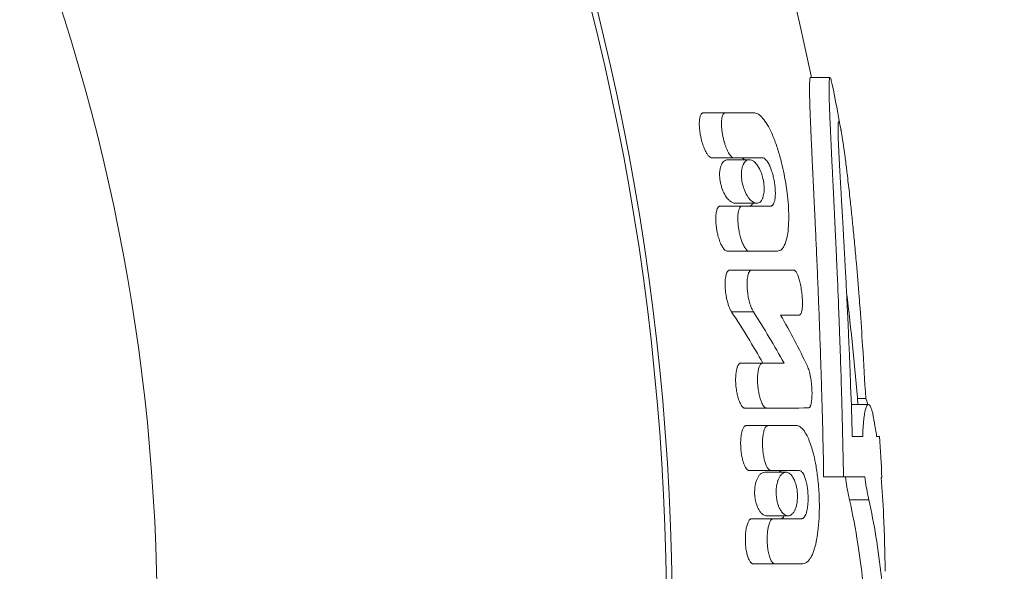
# Model space of a CAD drawing. Units: millimetres. Extents: x 343 to 9731, y 47 to 7295.
# Drawn here: x 6233 to 6254, y 5187 to 5198 of the extents above; entities that cross this region are included whole.
import ezdxf

# ---------------------------------------------------------------- set-up
doc = ezdxf.new("R2010")
doc.units = ezdxf.units.MM
doc.linetypes.add('K5LT_THIN', pattern=[0])
doc.linetypes.add('K5LT_THIN_INCLUDED_TO_HATCHING', pattern=[0])
doc.styles.add('KDIMTEXTSTYLE', font='GOST_AU.SHX', dxfattribs={"width": 0.96, "oblique": 15, "height": 5})
doc.dimstyles.new('KDIMSTYLE (1.00)', dxfattribs={"dimtxt": 5, "dimasz": 1, "dimexe": 2, "dimexo": 0, "dimgap": 1, "dimtad": 1, "dimtxsty": 'KDIMTEXTSTYLE', "dimsah": 1, "dimcen": 0, "dimdle": 1, "dimadec": 0, "dimazin": 0, "dimtfac": 0.667, "dimtmove": 0, "dimatfit": 3, "dimfxl": 1, "dimtvp": 1, "dimtolj": 1, "dimtzin": 0, "dimarcsym": 0})

# ---------------------------------------------------------------- blocks, each defined once
blk = doc.blocks.new('KDIMARROW_01')
blk.add_hatch(color=0).paths.add_polyline_path([(0, 0), (-5, 0.658), (-4.5, 0), (-5, -0.658)])
at = {"color": 0, "linetype": 'K5LT_THIN', "lineweight": 18}
for p, q in [((-4.5, 0), (-5, 0.658)), ((-5, 0.658), (0, 0)), ((0, 0), (-5, -0.658)), ((-5, -0.658), (-4.5, 0)), ((0, 0), (-1, 0))]:
    blk.add_line(p, q, dxfattribs=at)
blk = doc.blocks.new('U30')
at = {"color": 7, "linetype": 'K5LT_THIN_INCLUDED_TO_HATCHING', "lineweight": 18}
for p, q in [((6250.271, 5197.058), (6249.862, 5197.058)), ((6249.862, 5197.058), (6250.271, 5197.058)), ((6247.612, 5196.312), (6248.075, 5196.312)), ((6248.075, 5196.312), (6248.677, 5196.312)), ((6250.454, 5196.129), (6250.454, 5196.129)), ((6247.792, 5195.367), (6248.254, 5195.367)), ((6248.124, 5195.329), (6248.577, 5195.329)), ((6248.254, 5195.367), (6248.854, 5195.367)), ((6247.967, 5194.355), (6248.426, 5194.355)), ((6248.281, 5194.415), (6248.733, 5194.415)), ((6249.025, 5194.355), (6248.426, 5194.355)), ((6248.112, 5193.41), (6248.57, 5193.41)), ((6248.57, 5193.41), (6249.167, 5193.41)), ((6248.168, 5193.01), (6249.073, 5193.012)), ((6248.626, 5193.01), (6249.509, 5193.012)), ((6249.073, 5193.012), (6249.509, 5193.012)), ((6249.627, 5192.067), (6249.235, 5192.067)), ((6249.236, 5192.067), (6249.627, 5192.067)), ((6248.856, 5191.055), (6248.4, 5191.055)), ((6248.4, 5191.055), (6248.856, 5191.055)), ((6248.856, 5191.055), (6249.306, 5191.055)), ((6250.718, 5190.189), (6251.079, 5190.189)), ((6250.848, 5190.316), (6251.021, 5190.316)), ((6248.941, 5190.11), (6248.486, 5190.11)), ((6248.486, 5190.11), (6248.941, 5190.11)), ((6248.515, 5189.745), (6248.97, 5189.745)), ((6248.97, 5189.745), (6249.562, 5189.745)), ((6250.739, 5189.514), (6250.959, 5189.514)), ((6250.739, 5189.514), (6250.959, 5189.514)), ((6251.251, 5189.514), (6251.309, 5189.514)), ((6251.309, 5189.514), (6251.251, 5189.514)), ((6248.578, 5188.8), (6249.033, 5188.8)), ((6248.901, 5188.765), (6249.347, 5188.765)), ((6249.033, 5188.8), (6249.624, 5188.8)), ((6250.138, 5188.666), (6250.556, 5188.666)), ((6250.556, 5188.666), (6251.004, 5188.666)), ((6251.361, 5188.655), (6251.345, 5188.655)), ((6250.681, 5188.188), (6251.087, 5188.188)), ((6248.945, 5187.85), (6249.392, 5187.85)), ((6248.628, 5187.788), (6249.082, 5187.788)), ((6249.673, 5187.788), (6249.082, 5187.788)), ((6248.657, 5186.843), (6249.111, 5186.843)), ((6249.111, 5186.843), (6249.702, 5186.843))]:
    blk.add_line(p, q, dxfattribs=at)
at = {"color": 7, "linetype": 'K5LT_THIN', "lineweight": 18}
for p, q in [((6248.168, 5193.01), (6248.626, 5193.01)), ((6248.204, 5192.134), (6248.663, 5192.134))]:
    blk.add_line(p, q, dxfattribs=at)
at = {"color": 7, "linetype": 'K5LT_THIN_INCLUDED_TO_HATCHING', "lineweight": 18}
for centre, radius, start, end in [((6194.34, 5185.641), 56.701, 11.6165, 88.4841), ((6194.34, 5185.641), 52.619, 271.6335, 88.3665), ((6194.34, 5185.641), 41.8, 272.0565, 87.9435), ((6194.34, 5185.641), 57.101, 10.4016, 11.38), ((6194.34, 5185.641), 56.701, 4.6016, 6.9882), ((6236.33, 5187.352), 15.077, 8.2439, 9.4367), ((6194.34, 5185.641), 57.101, 3.0263, 3.89), ((6194.34, 5185.641), 57.101, 1.0481, 2.2333)]:
    blk.add_arc(centre, radius, start, end, dxfattribs=at)
at = {"color": 7, "linetype": 'K5LT_THIN', "lineweight": 18}
blk.add_arc((6194.34, 5185.641), 52.502, 271.6372, 88.3628, dxfattribs=at)
at = {"color": 7, "linetype": 'K5LT_THIN_INCLUDED_TO_HATCHING', "lineweight": 18}
for points, knots in [([(6249.862, 5197.058), (6249.858, 5197.054), (6249.85, 5197.043), (6249.845, 5196.977), (6249.842, 5196.901), (6249.841, 5196.825), (6249.842, 5196.752), (6249.843, 5196.673), (6249.845, 5196.586), (6249.848, 5196.49), (6249.851, 5196.387), (6249.855, 5196.285), (6249.859, 5196.183), (6249.863, 5196.079), (6249.868, 5195.969), (6249.873, 5195.852), (6249.879, 5195.727), (6249.885, 5195.597), (6249.891, 5195.466), (6249.897, 5195.333), (6249.903, 5195.198), (6249.91, 5195.054), (6249.921, 5194.823), (6249.934, 5194.572), (6249.946, 5194.31), (6249.955, 5194.111), (6249.966, 5193.887), (6249.977, 5193.649), (6249.988, 5193.391), (6250, 5193.126), (6250.012, 5192.845), (6250.023, 5192.577), (6250.033, 5192.307), (6250.044, 5192.027), (6250.059, 5191.617), (6250.073, 5191.209), (6250.086, 5190.816), (6250.094, 5190.522), (6250.105, 5190.156), (6250.123, 5189.53), (6250.134, 5189.016), (6250.138, 5188.666)], [0, 0, 0, 0, 1.344956, 2.516529, 3.486891, 4.205414, 4.845483, 5.462504, 6.115121, 6.803336, 7.475761, 8.112887, 8.714711, 9.303266, 9.91876, 10.561194, 11.236393, 11.915641, 12.595824, 13.263299, 13.918068, 14.589218, 15.366525, 17.244942, 18.085119, 18.973923, 19.952253, 21.089307, 22.126705, 23.362692, 24.559315, 25.77155, 26.81941, 28.027189, 29.347506, 32.021564, 33.153644, 34.266463, 35.699344, 37.704709, 42, 42, 42, 42]), ([(6250.271, 5197.058), (6250.267, 5197.058), (6250.26, 5197.044), (6250.255, 5196.992), (6250.252, 5196.924), (6250.251, 5196.853), (6250.251, 5196.78), (6250.252, 5196.706), (6250.254, 5196.626), (6250.257, 5196.532), (6250.261, 5196.417), (6250.266, 5196.284), (6250.272, 5196.143), (6250.278, 5196.004), (6250.284, 5195.872), (6250.29, 5195.749), (6250.295, 5195.628), (6250.301, 5195.502), (6250.31, 5195.317), (6250.32, 5195.115), (6250.331, 5194.895), (6250.34, 5194.716), (6250.349, 5194.528), (6250.359, 5194.329), (6250.369, 5194.125), (6250.378, 5193.923), (6250.387, 5193.729), (6250.396, 5193.535), (6250.406, 5193.321), (6250.417, 5193.071), (6250.429, 5192.792), (6250.441, 5192.514), (6250.451, 5192.263), (6250.46, 5192.008), (6250.472, 5191.713), (6250.487, 5191.278), (6250.501, 5190.857), (6250.514, 5190.44), (6250.523, 5190.085), (6250.534, 5189.645), (6250.545, 5189.159), (6250.553, 5188.827), (6250.556, 5188.666)], [0, 0, 0, 0, 1.270228, 2.375051, 3.24647, 4.049189, 4.720796, 5.348196, 5.945252, 6.627106, 7.420793, 8.306214, 9.181747, 10.001451, 10.728673, 11.399585, 12.031291, 12.680543, 13.379172, 14.9063, 15.73558, 16.605999, 17.50079, 18.419953, 19.400936, 20.331746, 21.212385, 22.056565, 22.956463, 24.072572, 25.408745, 26.684868, 27.743295, 28.686131, 29.992047, 31.584241, 34.328591, 35.404565, 36.864205, 38.806288, 40.964476, 43, 43, 43, 43]), ([(6250.318, 5196.907), (6250.309, 5196.951), (6250.291, 5197.029), (6250.277, 5197.058), (6250.271, 5197.058)], [0, 0, 0, 0, 2.25588, 5, 5, 5, 5]), ([(6247.612, 5196.312), (6247.606, 5196.312), (6247.597, 5196.311), (6247.586, 5196.305), (6247.579, 5196.3), (6247.572, 5196.292), (6247.557, 5196.273), (6247.542, 5196.236), (6247.533, 5196.188), (6247.528, 5196.148), (6247.526, 5196.109), (6247.526, 5196.061), (6247.528, 5196.007), (6247.534, 5195.944), (6247.544, 5195.874), (6247.558, 5195.804), (6247.574, 5195.737), (6247.591, 5195.678), (6247.61, 5195.621), (6247.629, 5195.57), (6247.65, 5195.525), (6247.67, 5195.486), (6247.695, 5195.443), (6247.72, 5195.41), (6247.744, 5195.387), (6247.766, 5195.372), (6247.782, 5195.367), (6247.792, 5195.367)], [0, 0, 0, 0, 0.841462, 1.215753, 1.619155, 2.052066, 2.439856, 4.421823, 5.685063, 6.408603, 7.45641, 8.577414, 9.771342, 11.212363, 12.803681, 14.543568, 15.971082, 17.381404, 18.731247, 20.040001, 21.23026, 22.340819, 23.323068, 25.096107, 25.88814, 26.614963, 28, 28, 28, 28]), ([(6248.075, 5196.312), (6248.069, 5196.312), (6248.06, 5196.311), (6248.05, 5196.305), (6248.043, 5196.3), (6248.036, 5196.293), (6248.021, 5196.273), (6248.007, 5196.237), (6247.996, 5196.178), (6247.991, 5196.115), (6247.992, 5196.035), (6247.999, 5195.959), (6248.009, 5195.883), (6248.022, 5195.812), (6248.041, 5195.731), (6248.063, 5195.656), (6248.086, 5195.59), (6248.108, 5195.537), (6248.131, 5195.491), (6248.151, 5195.455), (6248.175, 5195.421), (6248.2, 5195.392), (6248.228, 5195.372), (6248.246, 5195.367), (6248.254, 5195.367)], [0, 0, 0, 0, 0.744322, 1.075745, 1.433101, 1.816737, 2.160831, 3.923716, 5.052581, 6.452986, 8.130414, 10.076382, 11.11909, 12.703189, 14.373758, 16.13186, 17.430128, 18.692499, 19.809503, 20.81315, 21.613063, 22.907907, 23.989533, 25, 25, 25, 25]), ([(6249.167, 5193.41), (6249.183, 5193.41), (6249.204, 5193.414), (6249.229, 5193.427), (6249.25, 5193.441), (6249.278, 5193.469), (6249.328, 5193.546), (6249.359, 5193.648), (6249.386, 5193.791), (6249.397, 5193.886), (6249.403, 5194.007), (6249.405, 5194.096), (6249.404, 5194.22), (6249.396, 5194.4), (6249.369, 5194.676), (6249.32, 5194.978), (6249.253, 5195.28), (6249.18, 5195.54), (6249.088, 5195.8), (6248.987, 5196.017), (6248.889, 5196.17), (6248.813, 5196.252), (6248.755, 5196.293), (6248.712, 5196.31), (6248.687, 5196.312), (6248.677, 5196.312)], [0, 0, 0, 0, 0.760138, 1.049293, 1.314922, 1.895848, 2.731392, 4.610095, 4.878329, 6.404825, 6.848458, 7.545069, 8.321354, 9.444899, 11.224708, 13.841668, 15.448087, 17.361667, 19.296953, 21.295669, 22.856282, 24.064853, 24.801747, 25.534573, 26, 26, 26, 26]), ([(6250.454, 5196.129), (6250.451, 5196.127), (6250.444, 5196.117), (6250.441, 5196.061), (6250.44, 5195.995), (6250.441, 5195.927), (6250.442, 5195.863), (6250.444, 5195.798), (6250.446, 5195.731), (6250.449, 5195.658), (6250.453, 5195.58), (6250.457, 5195.501), (6250.461, 5195.42), (6250.465, 5195.338), (6250.469, 5195.253), (6250.474, 5195.164), (6250.48, 5195.069), (6250.485, 5194.97), (6250.493, 5194.831), (6250.501, 5194.684), (6250.51, 5194.525), (6250.521, 5194.342), (6250.533, 5194.14), (6250.545, 5193.921), (6250.555, 5193.747), (6250.565, 5193.571), (6250.574, 5193.401), (6250.584, 5193.227), (6250.594, 5193.036), (6250.605, 5192.823), (6250.617, 5192.598), (6250.627, 5192.378), (6250.638, 5192.148), (6250.65, 5191.889), (6250.663, 5191.609), (6250.675, 5191.339), (6250.685, 5191.091), (6250.695, 5190.841), (6250.715, 5190.316), (6250.731, 5189.868), (6250.739, 5189.514)], [0, 0, 0, 0, 1.334915, 2.522903, 3.545382, 4.307637, 4.981528, 5.567148, 6.177314, 6.795522, 7.421773, 8.026972, 8.615289, 9.186723, 9.771134, 10.374408, 11.002326, 11.642177, 12.29396, 13.642193, 14.365577, 15.154734, 16.903044, 17.853636, 18.895102, 19.816731, 20.776225, 21.686029, 22.674286, 23.889541, 25.121515, 26.27968, 27.388418, 28.77332, 30.335503, 31.767901, 32.953069, 34.192844, 35.621362, 41, 41, 41, 41]), ([(6250.502, 5195.95), (6250.494, 5195.993), (6250.479, 5196.067), (6250.464, 5196.12), (6250.456, 5196.129), (6250.454, 5196.129)], [0, 0, 0, 0, 2.301781, 4.645412, 6, 6, 6, 6]), ([(6251.021, 5190.316), (6251.002, 5190.683), (6250.965, 5191.315), (6250.915, 5192.026), (6250.871, 5192.602), (6250.834, 5193.06), (6250.789, 5193.557), (6250.758, 5193.878), (6250.728, 5194.169), (6250.697, 5194.47), (6250.662, 5194.778), (6250.635, 5195.005), (6250.611, 5195.205), (6250.585, 5195.405), (6250.551, 5195.652), (6250.524, 5195.828), (6250.507, 5195.922), (6250.502, 5195.95)], [0, 0, 0, 0, 3.140633, 5.354596, 6.066102, 8.120342, 9.370347, 10.527725, 11.065997, 12.090568, 13.399038, 14.118765, 14.435666, 15.532516, 16.333296, 17.46035, 18, 18, 18, 18]), ([(6248.281, 5194.415), (6248.245, 5194.415), (6248.19, 5194.438), (6248.107, 5194.521), (6248.056, 5194.601), (6248.022, 5194.676), (6248.002, 5194.728), (6247.988, 5194.772), (6247.976, 5194.82), (6247.966, 5194.866), (6247.957, 5194.924), (6247.952, 5194.994), (6247.953, 5195.069), (6247.963, 5195.138), (6247.986, 5195.22), (6248.02, 5195.279), (6248.071, 5195.321), (6248.104, 5195.329), (6248.124, 5195.329)], [0, 0, 0, 0, 2.9565, 4.208173, 6.50065, 7.311611, 7.606723, 8.709801, 9.050659, 9.465925, 10.480718, 11.227432, 12.119055, 13.398017, 14.203022, 16.219085, 17.354235, 19, 19, 19, 19]), ([(6248.479, 5195.329), (6248.469, 5195.34), (6248.455, 5195.351), (6248.431, 5195.364), (6248.417, 5195.367), (6248.408, 5195.367)], [0, 0, 0, 0, 2.511724, 3.549997, 6, 6, 6, 6]), ([(6248.577, 5195.329), (6248.553, 5195.329), (6248.523, 5195.319), (6248.489, 5195.289), (6248.472, 5195.268), (6248.454, 5195.237), (6248.44, 5195.206), (6248.43, 5195.173), (6248.425, 5195.15), (6248.418, 5195.116), (6248.413, 5195.077), (6248.411, 5195.038), (6248.411, 5195.012), (6248.412, 5194.972), (6248.418, 5194.893), (6248.437, 5194.799), (6248.476, 5194.679), (6248.545, 5194.535), (6248.642, 5194.434), (6248.711, 5194.415), (6248.733, 5194.415)], [0, 0, 0, 0, 2.259282, 2.862136, 3.755095, 4.233882, 5.308693, 5.784212, 6.12909, 6.55251, 7.515292, 7.952893, 8.27511, 8.676208, 9.637463, 11.551864, 12.598476, 14.916406, 18.948103, 21, 21, 21, 21]), ([(6248.733, 5194.415), (6248.757, 5194.415), (6248.787, 5194.425), (6248.821, 5194.457), (6248.839, 5194.482), (6248.853, 5194.511), (6248.866, 5194.545), (6248.877, 5194.585), (6248.884, 5194.63), (6248.889, 5194.677), (6248.89, 5194.726), (6248.887, 5194.778), (6248.882, 5194.829), (6248.875, 5194.88), (6248.858, 5194.959), (6248.823, 5195.077), (6248.769, 5195.184), (6248.706, 5195.265), (6248.652, 5195.312), (6248.605, 5195.328), (6248.581, 5195.329), (6248.577, 5195.329)], [0, 0, 0, 0, 2.415778, 3.041908, 4.090362, 4.779802, 5.263627, 6.45324, 7.171064, 7.604317, 8.838166, 9.428885, 9.890119, 11.087439, 11.659356, 13.390314, 16.502387, 17.617082, 19.648514, 21.64718, 22, 22, 22, 22]), ([(6249.025, 5194.355), (6249.03, 5194.355), (6249.042, 5194.357), (6249.056, 5194.364), (6249.068, 5194.375), (6249.077, 5194.386), (6249.089, 5194.406), (6249.101, 5194.435), (6249.111, 5194.474), (6249.119, 5194.521), (6249.123, 5194.577), (6249.124, 5194.649), (6249.12, 5194.732), (6249.108, 5194.835), (6249.088, 5194.943), (6249.064, 5195.037), (6249.041, 5195.107), (6249.022, 5195.158), (6249.004, 5195.201), (6248.984, 5195.242), (6248.955, 5195.292), (6248.924, 5195.33), (6248.897, 5195.353), (6248.876, 5195.364), (6248.863, 5195.367), (6248.854, 5195.367)], [0, 0, 0, 0, 0.712089, 1.539925, 2.048132, 2.592736, 3.071744, 4.353771, 5.187428, 6.067394, 7.554893, 8.680391, 10.246608, 12.228496, 14.293698, 16.156239, 17.550435, 18.513375, 19.370263, 20.37128, 21.478122, 23.391565, 24.233177, 24.866514, 26, 26, 26, 26]), ([(6247.967, 5194.355), (6247.962, 5194.355), (6247.954, 5194.354), (6247.942, 5194.348), (6247.931, 5194.34), (6247.918, 5194.325), (6247.904, 5194.301), (6247.891, 5194.264), (6247.881, 5194.22), (6247.876, 5194.175), (6247.873, 5194.129), (6247.872, 5194.085), (6247.873, 5194.029), (6247.878, 5193.965), (6247.887, 5193.893), (6247.9, 5193.815), (6247.916, 5193.745), (6247.933, 5193.684), (6247.95, 5193.631), (6247.97, 5193.58), (6247.992, 5193.531), (6248.013, 5193.493), (6248.037, 5193.458), (6248.063, 5193.43), (6248.089, 5193.413), (6248.105, 5193.41), (6248.112, 5193.41)], [0, 0, 0, 0, 0.639862, 1.102956, 1.721991, 2.309231, 3.351139, 4.407544, 5.569903, 6.923607, 7.653494, 8.744034, 9.96318, 11.310317, 12.948405, 14.65194, 16.420371, 17.667458, 18.82584, 20.179291, 21.460122, 22.666525, 23.485985, 24.967938, 26.112746, 27, 27, 27, 27]), ([(6248.426, 5194.355), (6248.421, 5194.355), (6248.412, 5194.353), (6248.402, 5194.348), (6248.394, 5194.342), (6248.387, 5194.335), (6248.372, 5194.314), (6248.356, 5194.277), (6248.346, 5194.227), (6248.34, 5194.187), (6248.336, 5194.141), (6248.335, 5194.076), (6248.338, 5193.996), (6248.347, 5193.913), (6248.359, 5193.84), (6248.375, 5193.762), (6248.396, 5193.678), (6248.422, 5193.604), (6248.445, 5193.549), (6248.465, 5193.51), (6248.486, 5193.475), (6248.509, 5193.445), (6248.537, 5193.418), (6248.558, 5193.41), (6248.57, 5193.41)], [0, 0, 0, 0, 0.753338, 1.090527, 1.454921, 1.846855, 2.199913, 4.021075, 5.188111, 5.856122, 6.822095, 8.163312, 9.979796, 11.701826, 13.200123, 14.353536, 16.540212, 18.451546, 19.353541, 20.458212, 21.467782, 22.383556, 23.503212, 25, 25, 25, 25]), ([(6248.58, 5194.355), (6248.586, 5194.355), (6248.598, 5194.357), (6248.612, 5194.364), (6248.625, 5194.375), (6248.637, 5194.39), (6248.645, 5194.404), (6248.649, 5194.415)], [0, 0, 0, 0, 1.599691, 3.462529, 4.605294, 5.829461, 8, 8, 8, 8]), ([(6248.168, 5193.01), (6248.162, 5193.01), (6248.154, 5193.009), (6248.142, 5193.003), (6248.13, 5192.994), (6248.113, 5192.973), (6248.099, 5192.944), (6248.084, 5192.895), (6248.076, 5192.852), (6248.069, 5192.789), (6248.067, 5192.732), (6248.069, 5192.632), (6248.079, 5192.529), (6248.1, 5192.415), (6248.121, 5192.327), (6248.147, 5192.249), (6248.174, 5192.185), (6248.194, 5192.15), (6248.204, 5192.134)], [0, 0, 0, 0, 0.645235, 0.914971, 1.476665, 2.096303, 3.343828, 3.889753, 5.533108, 5.971378, 7.582743, 8.67829, 11.438972, 13.099512, 14.853695, 16.381506, 17.741548, 19, 19, 19, 19]), ([(6248.626, 5193.01), (6248.621, 5193.01), (6248.614, 5193.009), (6248.602, 5193.004), (6248.591, 5192.996), (6248.577, 5192.979), (6248.564, 5192.955), (6248.551, 5192.918), (6248.541, 5192.875), (6248.533, 5192.815), (6248.529, 5192.743), (6248.53, 5192.665), (6248.536, 5192.574), (6248.547, 5192.491), (6248.561, 5192.416), (6248.574, 5192.361), (6248.59, 5192.302), (6248.61, 5192.242), (6248.635, 5192.184), (6248.653, 5192.151), (6248.663, 5192.134)], [0, 0, 0, 0, 0.577556, 0.997064, 1.559849, 2.095594, 3.208839, 4.013624, 5.079654, 6.348003, 7.963476, 9.574605, 11.055553, 13.409006, 14.519424, 15.582946, 16.846122, 18.257376, 19.527713, 21, 21, 21, 21]), ([(6249.627, 5192.067), (6249.631, 5192.067), (6249.637, 5192.068), (6249.645, 5192.073), (6249.65, 5192.079), (6249.655, 5192.086), (6249.662, 5192.097), (6249.671, 5192.118), (6249.681, 5192.155), (6249.687, 5192.196), (6249.691, 5192.243), (6249.693, 5192.292), (6249.693, 5192.353), (6249.69, 5192.418), (6249.684, 5192.482), (6249.677, 5192.546), (6249.668, 5192.61), (6249.657, 5192.674), (6249.644, 5192.734), (6249.63, 5192.79), (6249.615, 5192.84), (6249.601, 5192.883), (6249.583, 5192.928), (6249.561, 5192.97), (6249.535, 5193.003), (6249.518, 5193.012), (6249.509, 5193.012)], [0, 0, 0, 0, 0.75698, 1.098807, 1.469552, 1.869521, 2.239349, 3.117128, 4.255164, 5.628434, 6.437767, 7.710398, 9.125912, 10.682324, 12.039107, 13.442902, 14.893475, 16.340072, 17.736503, 19.087316, 20.302689, 21.429314, 22.411861, 24.140962, 25.454522, 27, 27, 27, 27]), ([(6248.4, 5191.055), (6248.394, 5191.055), (6248.386, 5191.054), (6248.374, 5191.048), (6248.362, 5191.039), (6248.345, 5191.019), (6248.331, 5190.992), (6248.317, 5190.953), (6248.308, 5190.919), (6248.3, 5190.872), (6248.294, 5190.83), (6248.29, 5190.768), (6248.288, 5190.696), (6248.292, 5190.61), (6248.302, 5190.518), (6248.314, 5190.442), (6248.331, 5190.368), (6248.346, 5190.311), (6248.367, 5190.253), (6248.386, 5190.21), (6248.406, 5190.174), (6248.424, 5190.148), (6248.441, 5190.131), (6248.453, 5190.121), (6248.468, 5190.112), (6248.479, 5190.11), (6248.486, 5190.11)], [0, 0, 0, 0, 0.730977, 1.155361, 1.770637, 2.481234, 3.942792, 4.594455, 5.911824, 6.637229, 8.032266, 8.856021, 10.857172, 12.81549, 14.486125, 16.887836, 17.868233, 19.552804, 20.973899, 22.20873, 23.093351, 24.349429, 24.942988, 25.551207, 26.09491, 27, 27, 27, 27]), ([(6248.856, 5191.055), (6248.851, 5191.055), (6248.843, 5191.054), (6248.831, 5191.048), (6248.819, 5191.039), (6248.805, 5191.022), (6248.791, 5190.995), (6248.778, 5190.96), (6248.767, 5190.92), (6248.759, 5190.873), (6248.753, 5190.826), (6248.749, 5190.765), (6248.748, 5190.694), (6248.752, 5190.61), (6248.762, 5190.518), (6248.775, 5190.438), (6248.791, 5190.366), (6248.807, 5190.306), (6248.827, 5190.247), (6248.848, 5190.202), (6248.866, 5190.17), (6248.88, 5190.15), (6248.896, 5190.132), (6248.911, 5190.119), (6248.928, 5190.111), (6248.938, 5190.11), (6248.941, 5190.11)], [0, 0, 0, 0, 0.723886, 1.144286, 1.697334, 2.557783, 3.577784, 4.549292, 5.709223, 6.742333, 8.039073, 8.994025, 10.922822, 12.784268, 14.46166, 16.984036, 18.134946, 19.42694, 21.224728, 22.579375, 23.218623, 24.257571, 24.765862, 25.618583, 26.463103, 27, 27, 27, 27]), ([(6249.819, 5190.115), (6249.826, 5190.115), (6249.837, 5190.12), (6249.85, 5190.136), (6249.863, 5190.161), (6249.873, 5190.194), (6249.881, 5190.237), (6249.887, 5190.276), (6249.891, 5190.324), (6249.893, 5190.379), (6249.894, 5190.46), (6249.889, 5190.556), (6249.877, 5190.676), (6249.861, 5190.776), (6249.837, 5190.881), (6249.816, 5190.949), (6249.8, 5190.988), (6249.796, 5190.995)], [0, 0, 0, 0, 0.942763, 1.646977, 2.039168, 3.336204, 4.045712, 4.773113, 5.679998, 6.707528, 7.747435, 9.976379, 11.600741, 13.957373, 15.238656, 17.404316, 18, 18, 18, 18]), ([(6251.079, 5190.189), (6251.065, 5190.189), (6251.045, 5190.169), (6251.023, 5190.11), (6251.009, 5190.06), (6251, 5190.012), (6250.987, 5189.939), (6250.974, 5189.831), (6250.963, 5189.673), (6250.96, 5189.561), (6250.959, 5189.514)], [0, 0, 0, 0, 2.632878, 3.665634, 4.64653, 5.644987, 6.02485, 7.845905, 9.71865, 11, 11, 11, 11]), ([(6251.021, 5190.316), (6251.031, 5190.294), (6251.045, 5190.255), (6251.059, 5190.207), (6251.064, 5190.189)], [0, 0, 0, 0, 3.262138, 5, 5, 5, 5]), ([(6251.202, 5189.824), (6251.193, 5189.882), (6251.182, 5189.944), (6251.163, 5190.026), (6251.149, 5190.078), (6251.13, 5190.13), (6251.107, 5190.176), (6251.09, 5190.189), (6251.079, 5190.189)], [0, 0, 0, 0, 2.291586, 2.679568, 4.153016, 5.395224, 6.624477, 9, 9, 9, 9]), ([(6248.515, 5189.745), (6248.51, 5189.745), (6248.502, 5189.744), (6248.489, 5189.739), (6248.477, 5189.73), (6248.455, 5189.706), (6248.436, 5189.666), (6248.419, 5189.609), (6248.409, 5189.562), (6248.402, 5189.51), (6248.397, 5189.458), (6248.394, 5189.394), (6248.395, 5189.311), (6248.401, 5189.229), (6248.41, 5189.155), (6248.42, 5189.098), (6248.433, 5189.038), (6248.45, 5188.975), (6248.47, 5188.92), (6248.489, 5188.881), (6248.514, 5188.84), (6248.539, 5188.813), (6248.564, 5188.802), (6248.574, 5188.8), (6248.578, 5188.8)], [0, 0, 0, 0, 0.60354, 1.04368, 1.636572, 2.351906, 4.23579, 5.159588, 6.652112, 7.392872, 8.582217, 9.893525, 11.327176, 13.661637, 14.796466, 15.886038, 17.169232, 18.656847, 20.052978, 21.113872, 21.822158, 23.833826, 24.441883, 25, 25, 25, 25]), ([(6248.97, 5189.745), (6248.965, 5189.745), (6248.958, 5189.744), (6248.945, 5189.739), (6248.934, 5189.731), (6248.919, 5189.714), (6248.904, 5189.689), (6248.89, 5189.653), (6248.877, 5189.612), (6248.866, 5189.557), (6248.857, 5189.487), (6248.853, 5189.403), (6248.854, 5189.312), (6248.86, 5189.227), (6248.869, 5189.155), (6248.879, 5189.095), (6248.89, 5189.042), (6248.903, 5188.993), (6248.917, 5188.949), (6248.936, 5188.9), (6248.962, 5188.851), (6248.99, 5188.817), (6249.015, 5188.803), (6249.026, 5188.8), (6249.033, 5188.8)], [0, 0, 0, 0, 0.597784, 1.03388, 1.621369, 2.18238, 3.342829, 4.161343, 5.21118, 6.435757, 7.921454, 9.696879, 11.664347, 13.415839, 14.881325, 16.024604, 17.163108, 18.255596, 19.303377, 20.243031, 21.855041, 23.500297, 24.180028, 25, 25, 25, 25]), ([(6249.702, 5186.843), (6249.719, 5186.843), (6249.745, 5186.849), (6249.781, 5186.869), (6249.814, 5186.897), (6249.849, 5186.941), (6249.898, 5187.026), (6249.948, 5187.159), (6249.995, 5187.36), (6250.029, 5187.599), (6250.049, 5187.894), (6250.049, 5188.235), (6250.024, 5188.58), (6249.983, 5188.88), (6249.937, 5189.105), (6249.889, 5189.283), (6249.847, 5189.403), (6249.796, 5189.523), (6249.735, 5189.635), (6249.66, 5189.713), (6249.602, 5189.742), (6249.573, 5189.745), (6249.562, 5189.745)], [0, 0, 0, 0, 0.746832, 1.156219, 1.61767, 2.307315, 2.941976, 4.360942, 5.702802, 7.233506, 8.971553, 11.06698, 13.231894, 15.022118, 16.485954, 17.515738, 18.632975, 19.133843, 20.466683, 21.78469, 22.526582, 23, 23, 23, 23]), ([(6248.945, 5187.85), (6248.92, 5187.85), (6248.875, 5187.864), (6248.821, 5187.913), (6248.787, 5187.961), (6248.765, 5188), (6248.748, 5188.036), (6248.734, 5188.073), (6248.721, 5188.111), (6248.713, 5188.142), (6248.704, 5188.18), (6248.697, 5188.218), (6248.693, 5188.257), (6248.69, 5188.289), (6248.687, 5188.335), (6248.688, 5188.379), (6248.692, 5188.437), (6248.699, 5188.491), (6248.721, 5188.585), (6248.757, 5188.666), (6248.82, 5188.744), (6248.868, 5188.765), (6248.901, 5188.765)], [0, 0, 0, 0, 2.547533, 4.431139, 5.614523, 6.438385, 7.059128, 7.854751, 8.527456, 9.050172, 9.466295, 10.349073, 10.85634, 11.271326, 11.79303, 12.929795, 13.295749, 14.453508, 15.548114, 18.182355, 19.672673, 23, 23, 23, 23]), ([(6249.347, 5188.765), (6249.32, 5188.765), (6249.285, 5188.751), (6249.245, 5188.714), (6249.227, 5188.69), (6249.21, 5188.664), (6249.195, 5188.635), (6249.182, 5188.605), (6249.17, 5188.569), (6249.161, 5188.537), (6249.153, 5188.497), (6249.147, 5188.462), (6249.143, 5188.422), (6249.14, 5188.384), (6249.14, 5188.343), (6249.141, 5188.31), (6249.143, 5188.272), (6249.148, 5188.228), (6249.157, 5188.175), (6249.169, 5188.122), (6249.182, 5188.083), (6249.199, 5188.037), (6249.224, 5187.981), (6249.263, 5187.922), (6249.32, 5187.866), (6249.363, 5187.85), (6249.392, 5187.85)], [0, 0, 0, 0, 3.354302, 4.28127, 5.283754, 5.980443, 6.776831, 7.782855, 8.301033, 9.218928, 9.870752, 10.74921, 11.216008, 12.109711, 12.818497, 13.424769, 13.878702, 14.809922, 15.804412, 16.79976, 17.850192, 18.230085, 19.80963, 21.8645, 23.575015, 27, 27, 27, 27]), ([(6249.248, 5188.765), (6249.24, 5188.774), (6249.219, 5188.793), (6249.198, 5188.8), (6249.185, 5188.8)], [0, 0, 0, 0, 2.006004, 5, 5, 5, 5]), ([(6249.392, 5187.85), (6249.422, 5187.85), (6249.468, 5187.87), (6249.511, 5187.926), (6249.531, 5187.964), (6249.542, 5187.989), (6249.553, 5188.018), (6249.563, 5188.05), (6249.572, 5188.088), (6249.578, 5188.124), (6249.583, 5188.164), (6249.587, 5188.205), (6249.589, 5188.257), (6249.587, 5188.315), (6249.582, 5188.373), (6249.573, 5188.433), (6249.559, 5188.5), (6249.536, 5188.572), (6249.5, 5188.653), (6249.458, 5188.711), (6249.403, 5188.754), (6249.369, 5188.765), (6249.347, 5188.765)], [0, 0, 0, 0, 3.178732, 4.849329, 5.503248, 5.994147, 6.592859, 7.398855, 7.824877, 8.631676, 9.265596, 9.804315, 10.556164, 11.695381, 12.437224, 13.196229, 14.512396, 15.712796, 17.064427, 19.548909, 20.708952, 23, 23, 23, 23]), ([(6249.673, 5187.788), (6249.678, 5187.788), (6249.69, 5187.79), (6249.705, 5187.798), (6249.719, 5187.809), (6249.729, 5187.821), (6249.744, 5187.842), (6249.76, 5187.873), (6249.775, 5187.916), (6249.791, 5187.975), (6249.805, 5188.061), (6249.812, 5188.163), (6249.812, 5188.263), (6249.806, 5188.361), (6249.795, 5188.456), (6249.78, 5188.533), (6249.766, 5188.589), (6249.752, 5188.635), (6249.737, 5188.676), (6249.717, 5188.72), (6249.695, 5188.755), (6249.673, 5188.78), (6249.65, 5188.796), (6249.634, 5188.8), (6249.624, 5188.8)], [0, 0, 0, 0, 0.702175, 1.52833, 2.040963, 2.593215, 3.084628, 4.419575, 5.292226, 6.214283, 8.362613, 10.273988, 11.768465, 13.595175, 15.416758, 16.836757, 17.8934, 18.749395, 19.693307, 20.697606, 22.031187, 22.911474, 23.812629, 25, 25, 25, 25]), ([(6250.596, 5188.666), (6250.614, 5188.521), (6250.642, 5188.352), (6250.674, 5188.215), (6250.681, 5188.188)], [0, 0, 0, 0, 3.926518, 5, 5, 5, 5]), ([(6251.004, 5188.666), (6251.022, 5188.521), (6251.049, 5188.352), (6251.081, 5188.215), (6251.087, 5188.188)], [0, 0, 0, 0, 3.926703, 5, 5, 5, 5]), ([(6251.017, 5185.704), (6250.992, 5186.224), (6250.906, 5187.054), (6250.749, 5187.879), (6250.681, 5188.188)], [0, 0, 0, 0, 3.125693, 5, 5, 5, 5]), ([(6251.418, 5185.704), (6251.39, 5186.276), (6251.302, 5187.106), (6251.144, 5187.931), (6251.087, 5188.188)], [0, 0, 0, 0, 3.438456, 5, 5, 5, 5]), ([(6249.234, 5187.788), (6249.239, 5187.788), (6249.251, 5187.79), (6249.267, 5187.798), (6249.281, 5187.809), (6249.295, 5187.824), (6249.304, 5187.839), (6249.31, 5187.85)], [0, 0, 0, 0, 1.580495, 3.441829, 4.596349, 5.839858, 8, 8, 8, 8]), ([(6248.628, 5187.788), (6248.623, 5187.788), (6248.615, 5187.787), (6248.602, 5187.781), (6248.589, 5187.772), (6248.567, 5187.748), (6248.546, 5187.708), (6248.528, 5187.656), (6248.517, 5187.613), (6248.508, 5187.567), (6248.501, 5187.516), (6248.496, 5187.457), (6248.493, 5187.393), (6248.493, 5187.325), (6248.496, 5187.255), (6248.502, 5187.19), (6248.511, 5187.13), (6248.521, 5187.078), (6248.532, 5187.03), (6248.545, 5186.987), (6248.562, 5186.942), (6248.582, 5186.902), (6248.602, 5186.874), (6248.618, 5186.858), (6248.631, 5186.849), (6248.644, 5186.844), (6248.653, 5186.843), (6248.657, 5186.843)], [0, 0, 0, 0, 0.680497, 1.177313, 1.846924, 2.653597, 4.737697, 5.937972, 7.050063, 8.07027, 9.344609, 10.70472, 12.152402, 13.698533, 15.285657, 16.915471, 18.173079, 19.424637, 20.62145, 21.766011, 22.755374, 24.337836, 25.552051, 26.075073, 26.838765, 27.430713, 28, 28, 28, 28]), ([(6249.082, 5187.788), (6249.077, 5187.788), (6249.069, 5187.787), (6249.057, 5187.781), (6249.045, 5187.772), (6249.023, 5187.749), (6249.003, 5187.708), (6248.985, 5187.656), (6248.974, 5187.612), (6248.966, 5187.569), (6248.958, 5187.508), (6248.952, 5187.44), (6248.951, 5187.36), (6248.952, 5187.288), (6248.958, 5187.211), (6248.967, 5187.14), (6248.978, 5187.078), (6248.991, 5187.024), (6249.005, 5186.977), (6249.021, 5186.937), (6249.038, 5186.903), (6249.055, 5186.877), (6249.072, 5186.86), (6249.085, 5186.85), (6249.098, 5186.844), (6249.106, 5186.843), (6249.111, 5186.843)], [0, 0, 0, 0, 0.649918, 1.124552, 1.764405, 2.535395, 4.537558, 5.708053, 6.806923, 7.826488, 8.79382, 11.047842, 12.31722, 14.069143, 15.754556, 17.372193, 18.755589, 20.049701, 21.252491, 22.285272, 23.378149, 24.409937, 25.088998, 25.926392, 26.321748, 27, 27, 27, 27])]:
    blk.add_open_spline(points, degree=3, knots=knots, dxfattribs=at)
for points in [[(6248.204, 5192.134), (6248.438, 5191.779), (6248.657, 5191.419), (6248.862, 5191.055)], [(6248.663, 5192.134), (6248.892, 5191.779), (6249.106, 5191.419), (6249.306, 5191.055)], [(6249.796, 5190.995), (6249.622, 5191.356), (6249.436, 5191.714), (6249.235, 5192.067)], [(6248.941, 5190.11), (6249.267, 5190.112), (6249.559, 5190.114), (6249.819, 5190.115)], [(6251.345, 5188.655), (6251.37, 5188.392), (6251.387, 5188.129), (6251.397, 5187.866)]]:
    blk.add_open_spline(points, degree=3, dxfattribs=at)
blk = doc.blocks.new('U1')
blk.add_blockref('U30', (0, 0))

msp = doc.modelspace()

# ---------------------------------------------------------------- block references
msp.add_blockref('U1', (0, 0))

# ---------------------------------------------------------------- dimensions: what is measured, and where the dimension line sits
at = {"color": 7}
for base, p1, p2, location, text in [((343.166, 7286.617), (9245.514, 5064.321), (343.166, 4952.699), (4794.34, 7286.617), '\\H5.0;\\W0.965;\\Q15;\\H5.0;\\W0.965;\\Q15;\\Q15;8900'), ((2306.166, 5679.58), (7282.514, 5094.64), (2306.166, 5094.64), (4616.166, 5679.58), '\\H5.0;\\W0.965;\\Q15;\\H5.0;\\W0.965;\\Q15;\\Q15;4980')]:
    msp.add_linear_dim(base=base, p1=p1, p2=p2, location=location, text=text, dimstyle='KDIMSTYLE (1.00)', override={"dimexo": 0, "dimblk1": 'KDIMARROW_01', "dimblk2": 'KDIMARROW_01', "dimse1": 0, "dimse2": 0, "dimclrt": 7, "dimtolj": 1}, dxfattribs=at).render()
for base, p1, p2, location, text in [((9729.107, 6844.757), (5844.34, 46.756), (5291.283, 6844.757), (9729.107, 3445.757), '\\H5.0;\\W0.965;\\Q15;\\H5.0;\\W0.965;\\Q15;\\Q15;6800'), ((7883.792, 1546.756), (6294.34, 5344.757), (6101.812, 1546.756), (7883.792, 3445.757), '\\H5.0;\\W0.965;\\Q15;\\H5.0;\\W0.965;\\Q15;\\Q15;3800')]:
    msp.add_linear_dim(base=base, p1=p1, p2=p2, angle=90, location=location, text=text, dimstyle='KDIMSTYLE (1.00)', override={"dimexo": 0, "dimblk1": 'KDIMARROW_01', "dimblk2": 'KDIMARROW_01', "dimse1": 0, "dimse2": 0, "dimclrt": 7, "dimtolj": 1}, dxfattribs=at).render()

doc.saveas('drawing.dxf')
